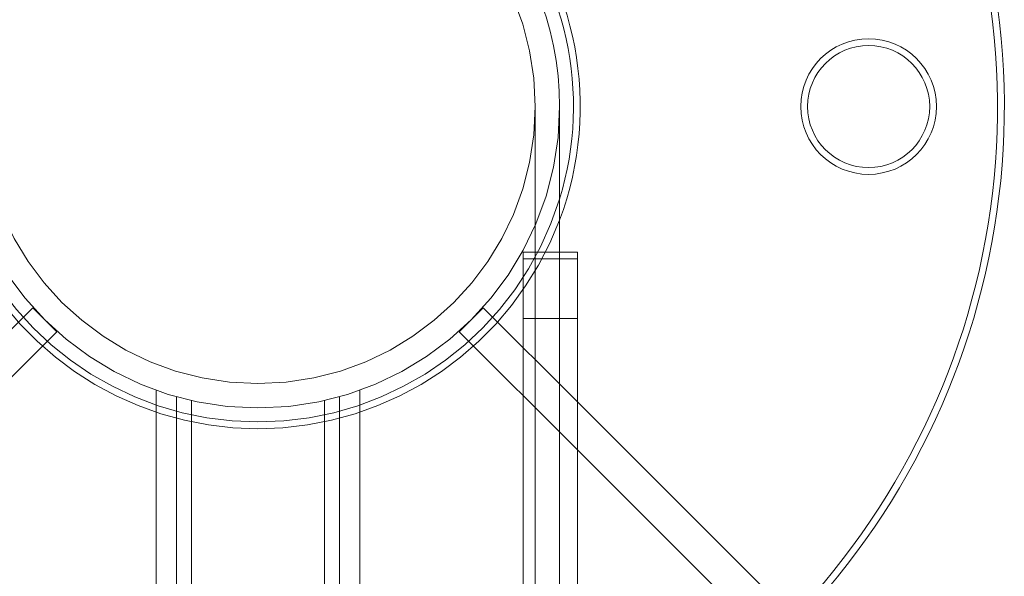
# Model space of a CAD drawing. Units: metres. Extents: x 376.89 to 380.69, y 95.89 to 99.79.
# Drawn here: x 378.76 to 378.9, y 98.17 to 98.25 of the extents above; entities that cross this region are included whole.
import ezdxf

# ---------------------------------------------------------------- set-up
doc = ezdxf.new("R2010")
doc.units = ezdxf.units.M
doc.linetypes.add('HIDDEN', pattern=[1.905, 1.27, -0.635])

msp = doc.modelspace()

# ---------------------------------------------------------------- linework, layer by layer
at = {"color": 7, "linetype": 'HIDDEN', "lineweight": 0}
for p, q in [((378.8313554290074, 98.13946649770924), (378.8313554290074, 98.24160724803339)), ((378.829581913095, 98.21048457668559), (378.829581913095, 98.22023140157086)), ((378.829581913095, 98.22023140157086), (378.8349423698398, 98.22023140157086)), ((378.8375528836494, 98.21923504231484), (378.829581913095, 98.21923504231484)), ((378.7438939100392, 98.19837023306981), (378.7575754087822, 98.21205171789369)), ((378.7575754087822, 98.21205171789369), (378.7610981154879, 98.2085289759261)), ((378.8202091460731, 98.2085289759261), (378.8237318509229, 98.21205171789369)), ((378.8375528836494, 98.19823067032011), (378.8237318509229, 98.21205171789369)), ((378.829581913095, 98.11834584321925), (378.829581913095, 98.21048457668559)), ((378.829581913095, 98.21048457668559), (378.8349423698398, 98.21048457668559)), ((378.7438939100392, 98.19132480852306), (378.7610981154879, 98.2085289759261)), ((378.8375528836494, 98.19118524577335), (378.8202091460731, 98.2085289759261)), ((378.7757080489277, 98.13814136424796), (378.7757080489277, 98.19991641017126)), ((378.7786971638135, 98.13814136424796), (378.7786971638135, 98.198962929343)), ((378.8026100977474, 98.13814136424796), (378.8026100977474, 98.198962929343)), ((378.8055992126333, 98.13814136424796), (378.8055992126333, 98.19991641017126)), ((378.7808891823863, 98.13814136424796), (378.7808891823863, 98.19840830103686)), ((378.8004180791747, 98.13814136424796), (378.8004180791747, 98.19840830103686))]:
    msp.add_line(p, q, dxfattribs=at)
at = {"color": 7, "linetype": 'Continuous', "lineweight": 15}
for p, q in [((378.8349423698398, 98.13946649770924), (378.8349423698398, 98.24160724803339)), ((378.8349423698398, 98.22023140157086), (378.8375528836494, 98.22023140157086)), ((378.8375528836494, 98.21048457668559), (378.8375528836494, 98.22023140157086)), ((378.8375528836494, 98.05347060382373), (378.8375528836494, 98.21048457668559)), ((378.8660043388151, 98.16977923000154), (378.8375528836494, 98.19823067032011)), ((378.8624816265417, 98.16625654742236), (378.8375528836494, 98.19118524577335))]:
    msp.add_line(p, q, dxfattribs=at)
at = {"color": 8, "linetype": 'Continuous', "lineweight": 15}
msp.add_line((378.8349423698398, 98.21048457668559), (378.8375528836494, 98.21048457668559), dxfattribs=at)
at = {"color": 7, "linetype": 'HIDDEN', "lineweight": 0}
msp.add_circle((378.7906536302297, 98.24160722697196), 0.04070179962847114, dxfattribs=at)
at = {"color": 7, "linetype": 'Continuous', "lineweight": 15}
for radius in [0.009963720839283001, 0.008967348755354475]:
    msp.add_circle((378.8803271177832, 98.24160722697196), radius, dxfattribs=at)
for radius, start, end in [(0.1096009292321132, 295.3349514996783, 244.7457287546085), (0.1086045571481847, 295.5840744280873, 244.4975141224385), (0.04428873913061301, 0, 180), (0.04732767398659437, 339.3560664556186, 41.983038690157), (0.04633130190266609, 138.0819041823272, 197.076413610528), (0.04633130190266609, 342.923586389472, 41.91809581767282)]:
    msp.add_arc((378.7906536302297, 98.24160722697196), radius, start, end, dxfattribs=at)
at = {"color": 7, "linetype": 'HIDDEN', "lineweight": 0}
for radius, start, end in [(0.04428873913061301, 180, 0), (0.04633130190266629, 197.076413610528, 270), (0.04633130190266629, 270, 342.923586389472), (0.04732767398659433, 200.6439335443815, 270), (0.04732767398659433, 270, 339.3560664556186)]:
    msp.add_arc((378.7906536302297, 98.24160722697196), radius, start, end, dxfattribs=at)

doc.saveas('drawing.dxf')
